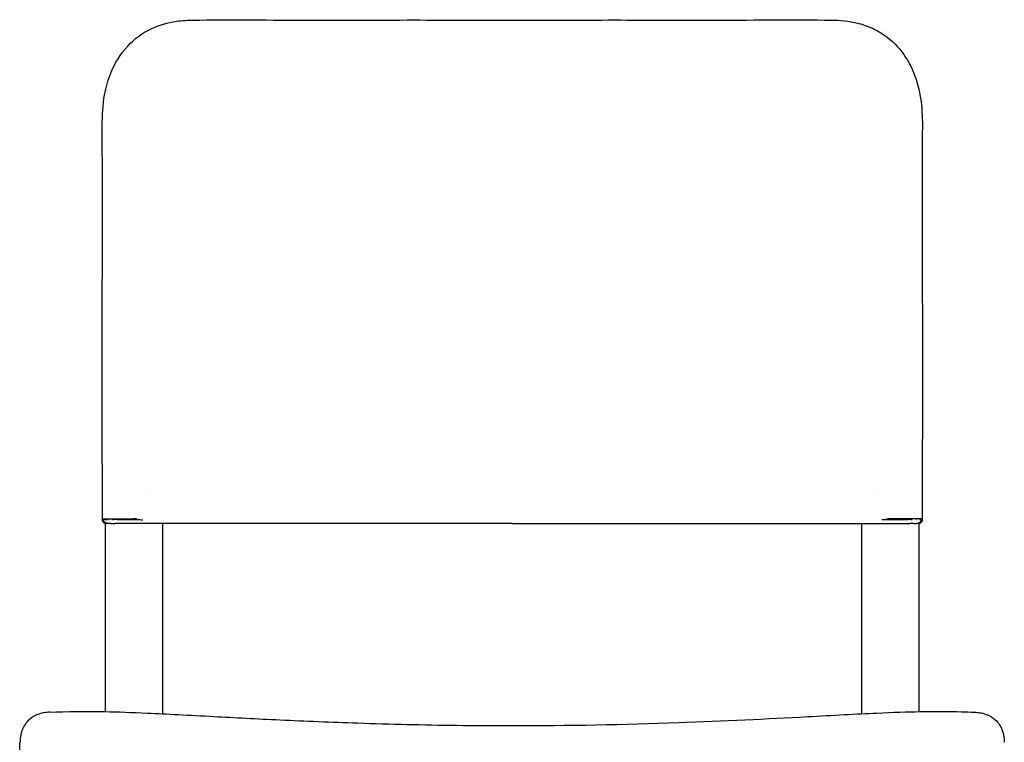
# Model space of a CAD drawing. Units: millimetres. Extents: x 467 to 2583, y 90 to 3348.
# Drawn here: x 1618 to 2048, y 3032 to 3348 of the extents above; entities that cross this region are included whole.
import ezdxf

# ---------------------------------------------------------------- set-up
doc = ezdxf.new("R2010")
doc.units = ezdxf.units.MM
doc.header["$LTSCALE"] = 9
doc.layers.add('Visible (ISO)', color=7, linetype='Continuous', lineweight=25)
doc.layers.add('Visible Narrow (ISO)', color=7, linetype='Continuous', lineweight=18)

msp = doc.modelspace()

# ---------------------------------------------------------------- linework, layer by layer
at = {"layer": 'Visible (ISO)'}
for p, q in [((1654.36, 3301.28), (1654.36, 3301.28)), ((2012.23, 3301.28), (2012.23, 3301.28)), ((1674.63, 3142.93), (1674.63, 3142.93)), ((1991.96, 3142.93), (1991.96, 3142.93)), ((1654.95, 3129.94), (1654.95, 3129.95)), ((1654.95, 3129.94), (1669.24, 3129.94)), ((1994.5, 3129.47), (1994.5, 3129.47)), ((2011.64, 3129.94), (1997.35, 3129.94)), ((2011.64, 3129.94), (2011.64, 3129.95)), ((1656.92, 3127.93), (1655.79, 3127.93)), ((1655.79, 3045.8), (1655.79, 3127.93)), ((1658.17, 3127.93), (1656.92, 3127.93)), ((1658.17, 3127.93), (1659.81, 3127.93)), ((1674.22, 3127.93), (1659.81, 3127.93)), ((1680.79, 3044.86), (1680.79, 3127.93)), ((1833.29, 3127.93), (1992.37, 3127.93)), ((1985.79, 3044.87), (1985.79, 3127.93)), ((1992.37, 3127.93), (2006.77, 3127.93)), ((2008.45, 3127.93), (2006.77, 3127.93)), ((2008.45, 3127.93), (2009.67, 3127.93)), ((2010.79, 3127.93), (2009.67, 3127.93)), ((2010.79, 3045.8), (2010.79, 3127.93))]:
    msp.add_line(p, q, dxfattribs=at)
for centre, major_axis, start_param, end_param in [((1654.82, 3142.1), (3.23, 43.36), 4.41768, 4.429849), ((2011.77, 3142.1), (-3.23, 43.36), 1.853336, 1.865505)]:
    msp.add_ellipse(centre, major_axis=major_axis, ratio=0.02471, start_param=start_param, end_param=end_param, dxfattribs=at)
for points, knots in [([(1654.36, 3301.28), (1654.35, 3305.88), (1654.59, 3310.49), (1655.97, 3318.15), (1656.85, 3321.32), (1659.81, 3328.68), (1662.31, 3332.76), (1668.32, 3339.24), (1671.83, 3341.84), (1679.14, 3345.37), (1682.94, 3346.47), (1689.22, 3347.38), (1691.71, 3347.49), (1694.15, 3347.51)], [0, 0, 0, 0, 1.385815, 1.385815, 2.398738, 2.398738, 3.89801, 3.89801, 5.266348, 5.266348, 6.521495, 6.521495, 7.333324, 7.333324, 7.333324, 7.333324]), ([(1694.14, 3347.51), (1709.19, 3347.66), (1724.87, 3347.51), (1757.07, 3347.53), (1773.69, 3347.54), (1804.63, 3347.54), (1818.98, 3347.53), (1833.29, 3347.53)], [0, 0, 0, 0, 5.089324, 5.089324, 10.197789, 10.197789, 14.49139, 14.49139, 14.49139, 14.49139]), ([(1833.29, 3347.53), (1848.2, 3347.53), (1863.15, 3347.54), (1893.1, 3347.54), (1908.18, 3347.53), (1939.92, 3347.51), (1956.53, 3347.67), (1972.44, 3347.51)], [0, 0, 0, 0, 4.472106, 4.472106, 9.110831, 9.110831, 14.491428, 14.491428, 14.491428, 14.491428]), ([(1972.44, 3347.51), (1976.28, 3347.48), (1980.28, 3347.15), (1986.56, 3345.54), (1988.98, 3344.66), (1995.07, 3341.64), (1998.55, 3339), (2003.99, 3333), (2006.14, 3329.66), (2009.57, 3322.16), (2010.77, 3317.86), (2012.05, 3309.49), (2012.24, 3305.38), (2012.23, 3301.28)], [0, 0, 0, 0, 1.282209, 1.282209, 2.105902, 2.105902, 3.476572, 3.476572, 4.732924, 4.732924, 6.099323, 6.099323, 7.334964, 7.334964, 7.334964, 7.334964]), ([(2012.23, 3301.28), (2012.16, 3282.27), (2012.19, 3263.13), (2012.21, 3234.64), (2012.21, 3225.27), (2012.23, 3215.91)], [0, 0, 0, 0, 5.735502, 5.735502, 8.545843, 8.545843, 8.545843, 8.545843]), ([(1655.89, 3127.93), (1655.74, 3127.93), (1655.6, 3127.95), (1655.31, 3128.04), (1655.16, 3128.11), (1654.9, 3128.29), (1654.78, 3128.4), (1654.59, 3128.66), (1654.52, 3128.8), (1654.41, 3129.11), (1654.39, 3129.27), (1654.39, 3129.43)], [0, 0, 0, 0, 0.042454, 0.042454, 0.0904151, 0.0904151, 0.1382086, 0.1382086, 0.185999, 0.185999, 0.2347605, 0.2347605, 0.2347605, 0.2347605]), ([(1654.96, 3128.75), (1654.93, 3128.84), (1654.91, 3128.95), (1654.89, 3129.17), (1654.89, 3129.3), (1654.9, 3129.43)], [0.00000128, 0.00000128, 0.00000128, 0.00000128, 0.04172648, 0.04172648, 0.0836738, 0.0836738, 0.0836738, 0.0836738]), ([(1656.85, 3127.93), (1656.84, 3127.93), (1656.83, 3127.93), (1656.66, 3127.94), (1656.5, 3127.96), (1656.11, 3128.05), (1655.89, 3128.14), (1655.4, 3128.4), (1655.15, 3128.58), (1654.96, 3128.75)], [0, 0, 0, 0, 0.0032351, 0.0032351, 0.0485315, 0.0485315, 0.1103028, 0.1103028, 0.1887509, 0.1887509, 0.1887509, 0.1887509]), ([(1669.24, 3129.94), (1669.92, 3129.73), (1670.61, 3129.61), (1671.56, 3129.51), (1671.81, 3129.49), (1672.05, 3129.47)], [-0.4226321, -0.4226321, -0.4226321, -0.4226321, -0.2097087, -0.2097087, -0.1361071, -0.1361071, -0.1361071, -0.1361071]), ([(1997.35, 3129.94), (1996.66, 3129.73), (1995.98, 3129.61), (1995.03, 3129.51), (1994.78, 3129.49), (1994.53, 3129.47)], [-0.4226321, -0.4226321, -0.4226321, -0.4226321, -0.2097087, -0.2097087, -0.1361071, -0.1361071, -0.1361071, -0.1361071]), ([(2009.74, 3127.93), (2009.75, 3127.93), (2009.76, 3127.93), (2009.93, 3127.94), (2010.09, 3127.96), (2010.47, 3128.05), (2010.7, 3128.14), (2011.19, 3128.4), (2011.44, 3128.58), (2011.63, 3128.75)], [-0.3671653, -0.3671653, -0.3671653, -0.3671653, -0.3608723, -0.3608723, -0.2727603, -0.2727603, -0.1526009, -0.1526009, -0.0000011, -0.0000011, -0.0000011, -0.0000011]), ([(2012.2, 3129.43), (2012.2, 3129.27), (2012.18, 3129.11), (2012.07, 3128.8), (2012, 3128.66), (2011.81, 3128.4), (2011.69, 3128.29), (2011.43, 3128.11), (2011.28, 3128.04), (2011.06, 3127.97), (2010.99, 3127.96), (2010.85, 3127.94), (2010.77, 3127.93), (2010.7, 3127.93)], [0, 0, 0, 0, 0.0486612, 0.0486612, 0.0964243, 0.0964243, 0.144225, 0.144225, 0.1920151, 0.1920151, 0.2132449, 0.2132449, 0.2349156, 0.2349156, 0.2349156, 0.2349156]), ([(2011.63, 3128.75), (2011.66, 3128.84), (2011.67, 3128.95), (2011.69, 3129.17), (2011.7, 3129.3), (2011.68, 3129.43)], [-0.08329505, -0.08329505, -0.08329505, -0.08329505, -0.04175808, -0.04175808, 0, 0, 0, 0]), ([(1833.29, 3127.93), (1829.62, 3127.93), (1825.94, 3127.93), (1822.26, 3127.93), (1772.64, 3127.93), (1723.09, 3127.93), (1674.22, 3127.93)], [0.0001, 0.0001, 0.0001, 0.0001, 1.104868, 1.104868, 1.104868, 16.008939, 16.008939, 16.008939, 16.008939]), ([(1631.45, 3045.55), (1630.71, 3045.51), (1629.99, 3045.46), (1628.35, 3045.2), (1627.43, 3045.02), (1625.14, 3044.15), (1623.73, 3043.41), (1621.11, 3041.01), (1620.05, 3039.36), (1618.98, 3036.75), (1618.85, 3035.85), (1618.8, 3035.54)], [27.613863, 27.613863, 27.613863, 27.613863, 28.988694, 28.988694, 30.363525, 30.363525, 31.738356, 31.738356, 33.113188, 33.113188, 34.488019, 34.488019, 34.488019, 34.488019]), ([(1631.45, 3045.55), (1639.13, 3045.89), (1646.76, 3045.98), (1661.2, 3045.7), (1667.22, 3045.49), (1682.5, 3044.8), (1692.4, 3044.26), (1712.19, 3043.2), (1721.94, 3042.69), (1742.96, 3041.7), (1754.38, 3041.23), (1780.1, 3040.37), (1794.51, 3040.03), (1817.01, 3039.74), (1825.12, 3039.69), (1833.23, 3039.69)], [0, 0, 0, 0, 5.002682, 5.002682, 8.016591, 8.016591, 11.707622, 11.707622, 14.833679, 14.833679, 18.317197, 18.317197, 22.641304, 22.641304, 25.073808, 25.073808, 25.073808, 25.073808]), ([(1833.23, 3039.69), (1857.54, 3039.68), (1882.02, 3040.18), (1925.34, 3041.72), (1944.8, 3042.69), (1973.27, 3044.22), (1983.62, 3044.79), (1999.49, 3045.5), (2005.7, 3045.71), (2017.86, 3045.93), (2023.64, 3045.91), (2031.26, 3045.7), (2033.14, 3045.63), (2035, 3045.55)], [0, 0, 0, 0, 7.293528, 7.293528, 13.193839, 13.193839, 17.031608, 17.031608, 20.15631, 20.15631, 23.832766, 23.832766, 25.048104, 25.048104, 25.048104, 25.048104]), ([(2035, 3045.55), (2035.74, 3045.51), (2036.46, 3045.46), (2038.11, 3045.2), (2039.03, 3045.02), (2041.32, 3044.15), (2042.73, 3043.41), (2045.35, 3041.01), (2046.4, 3039.36), (2047.47, 3036.75), (2047.61, 3035.85), (2047.66, 3035.54)], [-6.874193, -6.874193, -6.874193, -6.874193, -5.499354, -5.499354, -4.124516, -4.124516, -2.749677, -2.749677, -1.374839, -1.374839, 0, 0, 0, 0]), ([(1618.8, 3035.56), (1618.79, 3035.51), (1618.76, 3035.32), (1618.7, 3034.97), (1618.67, 3034.76), (1618.6, 3034.31), (1618.57, 3034.07), (1618.52, 3033.55), (1618.5, 3033.29), (1618.48, 3032.82), (1618.47, 3032.61), (1618.47, 3032.42)], [-13.337796, -13.337796, -13.337796, -13.337796, -11.355302, -11.355302, -9.372807, -9.372807, -7.390313, -7.390313, -5.407819, -5.407819, -3.425324, -3.425324, -3.425324, -3.425324]), ([(2047.66, 3035.55), (2047.67, 3035.45), (2047.7, 3035.31), (2047.76, 3034.97), (2047.79, 3034.76), (2047.85, 3034.31), (2047.88, 3034.07), (2047.94, 3033.55), (2047.95, 3033.29), (2047.98, 3032.82), (2047.99, 3032.61), (2047.99, 3032.42)], [0.098284, 0.098284, 0.098284, 0.098284, 1.982497, 1.982497, 3.964993, 3.964993, 5.94749, 5.94749, 7.929987, 7.929987, 9.912483, 9.912483, 9.912483, 9.912483]), ([(1618.33, 3024.82), (1618.34, 3025.52), (1618.35, 3026.2), (1618.39, 3027.93), (1618.4, 3028.87), (1618.43, 3030.18), (1618.44, 3030.63), (1618.45, 3031.53), (1618.46, 3031.87), (1618.46, 3032.24), (1618.47, 3032.33), (1618.47, 3032.42)], [0, 0, 0, 0, 0.240975, 0.240975, 0.667718, 0.667718, 1.035309, 1.035309, 1.58356, 1.58356, 1.832812, 1.832812, 1.832812, 1.832812])]:
    msp.add_open_spline(points, degree=3, knots=knots, dxfattribs=at)
for points, degree in [([(1654.36, 3215.91), (1654.41, 3244.39), (1654.45, 3272.97), (1654.36, 3301.28)], 3), ([(1654.39, 3129.43), (1654.42, 3158.25), (1654.3, 3187.08), (1654.36, 3215.91)], 3), ([(1654.36, 3215.91), (1654.36, 3215.91), (1654.36, 3215.91), (1654.36, 3215.91), (1654.36, 3215.91), (1654.36, 3215.91)], 5), ([(2012.23, 3215.91), (2012.29, 3187.08), (2012.17, 3158.25), (2012.2, 3129.43)], 3), ([(2012.23, 3215.91), (2012.23, 3215.91), (2012.23, 3215.91), (2012.23, 3215.91), (2012.23, 3215.91), (2012.23, 3215.91)], 5), ([(1669.18, 3129.99), (1669.2, 3129.97), (1669.22, 3129.95), (1669.24, 3129.94)], 3), ([(1997.41, 3129.99), (1997.39, 3129.97), (1997.37, 3129.95), (1997.35, 3129.94)], 3), ([(1618.8, 3035.54), (1618.79, 3035.52), (1618.79, 3035.49), (1618.79, 3035.47)], 3), ([(2047.67, 3035.47), (2047.67, 3035.49), (2047.66, 3035.52), (2047.66, 3035.54)], 3)]:
    msp.add_open_spline(points, degree=degree, dxfattribs=at)
at = {"layer": 'Visible Narrow (ISO)'}
for points, knots in [([(1669.18, 3129.99), (1668.71, 3129.99), (1668.24, 3129.99), (1667.32, 3129.98), (1666.86, 3129.98), (1665.99, 3129.98), (1665.57, 3129.98), (1664.74, 3129.98), (1664.35, 3129.98), (1663.17, 3129.97), (1662.42, 3129.98), (1661.36, 3129.97), (1661.02, 3129.97), (1659.32, 3129.96), (1658.14, 3129.97), (1656.93, 3129.96), (1656.7, 3129.96), (1656.32, 3129.96), (1656.16, 3129.96), (1655.57, 3129.96), (1655.21, 3129.96), (1654.95, 3129.95)], [0.006176, 0.006176, 0.006176, 0.006176, 0.147368, 0.147368, 0.283672, 0.283672, 0.411778, 0.411778, 0.535028, 0.535028, 0.778754, 0.778754, 0.89715, 0.89715, 1.387868, 1.387868, 1.516503, 1.516503, 1.613775, 1.613775, 1.908349, 1.908349, 1.908349, 1.908349]), ([(1655.24, 3129.44), (1655.39, 3129.45), (1655.56, 3129.45), (1655.93, 3129.46), (1656.12, 3129.46), (1656.39, 3129.45), (1656.47, 3129.45), (1656.55, 3129.45)], [0.114065, 0.114065, 0.114065, 0.114065, 0.2495008, 0.2495008, 0.3724463, 0.3724463, 0.4179872, 0.4179872, 0.4179872, 0.4179872]), ([(1655.31, 3129.43), (1655.31, 3129.43), (1655.31, 3129.43), (1655.31, 3129.43), (1655.31, 3129.43), (1655.31, 3129.43), (1655.31, 3129.43), (1655.31, 3129.43), (1655.31, 3129.43), (1655.31, 3129.43), (1655.31, 3129.43), (1655.31, 3129.43), (1655.31, 3129.43), (1655.32, 3129.43), (1655.33, 3129.44), (1655.36, 3129.44), (1655.42, 3129.44), (1655.53, 3129.44), (1655.54, 3129.45), (1655.56, 3129.45)], [0.00000051, 0.00000051, 0.00000051, 0.00000051, 0.00000447, 0.00000447, 0.00001003, 0.00001003, 0.00002012, 0.00002012, 0.00004561, 0.00004561, 0.00013358, 0.00013358, 0.00049985, 0.00049985, 0.00183216, 0.00183216, 0.01234571, 0.01234571, 0.01407526, 0.01407526, 0.01407526, 0.01407526]), ([(1656.86, 3129.45), (1656.9, 3129.45), (1656.95, 3129.44), (1657, 3129.44), (1657.01, 3129.44), (1657.03, 3129.44), (1657.03, 3129.44), (1657.03, 3129.43), (1657.03, 3129.43), (1657.03, 3129.43), (1657.03, 3129.43), (1657.03, 3129.43), (1657.03, 3129.43), (1657.03, 3129.43), (1657.03, 3129.43), (1657.03, 3129.43), (1657.03, 3129.43), (1657.03, 3129.43)], [0.0021842, 0.0021842, 0.0021842, 0.0021842, 0.02584362, 0.02584362, 0.03222302, 0.03222302, 0.03367396, 0.03367396, 0.03416182, 0.03416182, 0.03434619, 0.03434619, 0.0344195, 0.0344195, 0.03445085, 0.03445085, 0.03448048, 0.03448048, 0.03448048, 0.03448048]), ([(1658.78, 3129.45), (1659.19, 3129.49), (1659.61, 3129.54), (1660.65, 3129.56), (1661.15, 3129.51), (1661.74, 3129.47), (1661.9, 3129.46), (1662.06, 3129.46)], [0.0373298, 0.0373298, 0.0373298, 0.0373298, 0.2144018, 0.2144018, 0.420331, 0.420331, 0.5047352, 0.5047352, 0.5047352, 0.5047352]), ([(1658.78, 3129.45), (1659.19, 3129.49), (1659.61, 3129.54), (1660.65, 3129.56), (1661.15, 3129.51), (1661.74, 3129.47), (1661.9, 3129.46), (1662.06, 3129.46)], [0.0373298, 0.0373298, 0.0373298, 0.0373298, 0.2144018, 0.2144018, 0.420331, 0.420331, 0.5047352, 0.5047352, 0.5047352, 0.5047352]), ([(1658.87, 3129.43), (1658.87, 3129.43), (1658.87, 3129.43), (1658.87, 3129.43), (1658.87, 3129.43), (1658.87, 3129.43), (1658.87, 3129.43), (1658.87, 3129.43), (1658.87, 3129.43), (1658.87, 3129.44), (1658.88, 3129.44), (1658.89, 3129.44), (1658.93, 3129.45), (1658.96, 3129.45)], [0, 0, 0, 0, 0.000036483, 0.000036483, 0.000081719, 0.000081719, 0.000151999, 0.000151999, 0.000316632, 0.000316632, 0.001165341, 0.001165341, 0.006330033, 0.006330033, 0.006330033, 0.006330033]), ([(1662.1, 3129.46), (1662.24, 3129.45), (1662.39, 3129.44), (1662.58, 3129.44), (1662.63, 3129.44), (1662.73, 3129.44), (1662.78, 3129.44), (1662.88, 3129.44), (1662.94, 3129.44), (1663.27, 3129.45), (1663.55, 3129.45), (1664.13, 3129.45), (1664.43, 3129.45), (1664.73, 3129.46)], [0, 0, 0, 0, 0.0476369, 0.0476369, 0.065192, 0.065192, 0.0817218, 0.0817218, 0.0999586, 0.0999586, 0.1914894, 0.1914894, 0.2863202, 0.2863202, 0.2863202, 0.2863202]), ([(1662.13, 3129.45), (1662.69, 3129.44), (1663.15, 3129.47), (1664.01, 3129.47), (1664.49, 3129.45), (1665.5, 3129.47), (1665.87, 3129.48), (1666.75, 3129.48), (1667.28, 3129.46), (1668.38, 3129.46), (1668.81, 3129.46), (1669.58, 3129.47), (1669.91, 3129.47), (1670.77, 3129.47), (1671.29, 3129.47), (1671.9, 3129.47), (1671.99, 3129.47), (1672.08, 3129.47)], [0.518204, 0.518204, 0.518204, 0.518204, 0.833032, 0.833032, 1.165168, 1.165168, 1.35644, 1.35644, 1.582295, 1.582295, 1.728553, 1.728553, 1.840696, 1.840696, 2.015479, 2.015479, 2.049671, 2.049671, 2.049671, 2.049671]), ([(1667.4, 3129.46), (1667.66, 3129.46), (1667.93, 3129.45), (1668.25, 3129.45), (1668.32, 3129.45), (1668.5, 3129.45), (1668.63, 3129.45), (1669.09, 3129.46), (1669.43, 3129.46), (1669.78, 3129.47)], [0, 0, 0, 0, 0.0781184, 0.0781184, 0.0969007, 0.0969007, 0.1334523, 0.1334523, 0.2351572, 0.2351572, 0.2351572, 0.2351572]), ([(1994.5, 3129.47), (1995.57, 3129.48), (1996.97, 3129.47), (1999.35, 3129.46), (2000.24, 3129.49), (2001.31, 3129.46), (2001.48, 3129.46), (2002.25, 3129.45), (2002.81, 3129.48), (2003.64, 3129.47), (2003.87, 3129.46), (2004.11, 3129.46)], [0.1390993, 0.1390993, 0.1390993, 0.1390993, 0.4485466, 0.4485466, 0.6464519, 0.6464519, 0.6825366, 0.6825366, 0.8193519, 0.8193519, 0.869999, 0.869999, 0.869999, 0.869999]), ([(1997.41, 3129.99), (1997.03, 3129.87), (1996.66, 3129.77), (1995.71, 3129.58), (1995.12, 3129.51), (1994.53, 3129.47)], [0.8882307, 0.8882307, 0.8882307, 0.8882307, 1.0932735, 1.0932735, 1.4147188, 1.4147188, 1.4147188, 1.4147188]), ([(1997.41, 3129.99), (1997.03, 3129.87), (1996.66, 3129.77), (1995.71, 3129.58), (1995.12, 3129.51), (1994.53, 3129.47)], [0.8882307, 0.8882307, 0.8882307, 0.8882307, 1.0932735, 1.0932735, 1.4147188, 1.4147188, 1.4147188, 1.4147188]), ([(1996.81, 3129.47), (1997.2, 3129.46), (1997.58, 3129.46), (1998.13, 3129.45), (1998.3, 3129.45), (1998.61, 3129.45), (1998.74, 3129.45), (1998.98, 3129.46), (1999.08, 3129.46), (1999.18, 3129.46)], [0, 0, 0, 0, 0.1190135, 0.1190135, 0.1728779, 0.1728779, 0.2139591, 0.2139591, 0.2463701, 0.2463701, 0.2463701, 0.2463701]), ([(2011.64, 3129.95), (2011.38, 3129.96), (2011.02, 3129.96), (2010.48, 3129.96), (2010.37, 3129.96), (2009.8, 3129.96), (2009.28, 3129.97), (2008.13, 3129.97), (2007.52, 3129.97), (2006.54, 3129.96), (2006.21, 3129.96), (2005.25, 3129.97), (2004.61, 3129.97), (2003.69, 3129.97), (2003.44, 3129.97), (2002.73, 3129.97), (2002.27, 3129.98), (2001.09, 3129.98), (2000.37, 3129.98), (1999.45, 3129.98), (1999.26, 3129.98), (1998.52, 3129.99), (1997.96, 3129.99), (1997.41, 3129.99)], [0.000082, 0.000082, 0.000082, 0.000082, 0.292288, 0.292288, 0.362115, 0.362115, 0.63467, 0.63467, 0.889128, 0.889128, 1.011747, 1.011747, 1.229458, 1.229458, 1.31079, 1.31079, 1.454019, 1.454019, 1.673673, 1.673673, 1.729658, 1.729658, 1.895953, 1.895953, 1.895953, 1.895953]), ([(2001.85, 3129.46), (2002.08, 3129.45), (2002.31, 3129.45), (2002.65, 3129.45), (2002.77, 3129.45), (2003.03, 3129.45), (2003.17, 3129.45), (2003.56, 3129.44), (2003.76, 3129.44), (2003.96, 3129.44), (2004.01, 3129.44), (2004.2, 3129.44), (2004.35, 3129.45), (2004.49, 3129.46)], [0, 0, 0, 0, 0.0699864, 0.0699864, 0.1078574, 0.1078574, 0.1530868, 0.1530868, 0.2321695, 0.2321695, 0.2575636, 0.2575636, 0.3308372, 0.3308372, 0.3308372, 0.3308372]), ([(2004.53, 3129.46), (2004.58, 3129.46), (2004.64, 3129.46), (2005.21, 3129.48), (2005.8, 3129.56), (2006.96, 3129.55), (2007.39, 3129.49), (2007.81, 3129.45)], [0.8991859, 0.8991859, 0.8991859, 0.8991859, 0.9092444, 0.9092444, 1.00901, 1.00901, 1.0832037, 1.0832037, 1.0832037, 1.0832037]), ([(2007.62, 3129.45), (2007.65, 3129.45), (2007.68, 3129.45), (2007.7, 3129.44), (2007.71, 3129.44), (2007.71, 3129.44), (2007.72, 3129.44), (2007.72, 3129.43), (2007.72, 3129.43), (2007.72, 3129.43), (2007.72, 3129.43), (2007.72, 3129.43), (2007.72, 3129.43), (2007.72, 3129.43)], [0, 0, 0, 0, 0.00998644, 0.00998644, 0.0125475, 0.0125475, 0.01351177, 0.01351177, 0.01389191, 0.01389191, 0.01404773, 0.01404773, 0.0141873, 0.0141873, 0.0141873, 0.0141873]), ([(2009.56, 3129.43), (2009.56, 3129.43), (2009.56, 3129.43), (2009.56, 3129.43), (2009.56, 3129.43), (2009.56, 3129.43), (2009.56, 3129.43), (2009.56, 3129.43), (2009.56, 3129.43), (2009.56, 3129.43), (2009.56, 3129.43), (2009.57, 3129.44), (2009.58, 3129.44), (2009.61, 3129.44), (2009.63, 3129.44), (2009.68, 3129.45), (2009.71, 3129.45), (2009.74, 3129.45)], [0, 0, 0, 0, 0.00002034, 0.00002034, 0.00004659, 0.00004659, 0.00009568, 0.00009568, 0.00022415, 0.00022415, 0.00071827, 0.00071827, 0.00361954, 0.00361954, 0.00796286, 0.00796286, 0.01506556, 0.01506556, 0.01506556, 0.01506556]), ([(2011.02, 3129.45), (2011.14, 3129.44), (2011.22, 3129.44), (2011.26, 3129.44), (2011.27, 3129.43), (2011.28, 3129.43), (2011.28, 3129.43), (2011.28, 3129.43), (2011.28, 3129.43), (2011.28, 3129.43), (2011.28, 3129.43), (2011.28, 3129.43), (2011.28, 3129.43), (2011.28, 3129.43), (2011.28, 3129.43), (2011.28, 3129.43), (2011.28, 3129.43), (2011.28, 3129.43), (2011.28, 3129.43), (2011.28, 3129.43)], [0, 0, 0, 0, 0.0913501, 0.0913501, 0.102161, 0.102161, 0.1048163, 0.1048163, 0.1055175, 0.1055175, 0.105775, 0.105775, 0.105874, 0.105874, 0.1059138, 0.1059138, 0.1059316, 0.1059316, 0.105945, 0.105945, 0.105945, 0.105945])]:
    msp.add_open_spline(points, degree=3, knots=knots, dxfattribs=at)
for points in [[(1672.05, 3129.47), (1671.09, 3129.54), (1670.14, 3129.68), (1669.18, 3129.99)], [(1672.08, 3129.47), (1672.07, 3129.47), (1672.06, 3129.47), (1672.05, 3129.47)], [(1672.08, 3129.47), (1672.07, 3129.47), (1672.06, 3129.47), (1672.05, 3129.47)], [(1994.53, 3129.47), (1994.52, 3129.47), (1994.52, 3129.47), (1994.51, 3129.47)]]:
    msp.add_open_spline(points, degree=3, dxfattribs=at)

doc.saveas('drawing.dxf')
